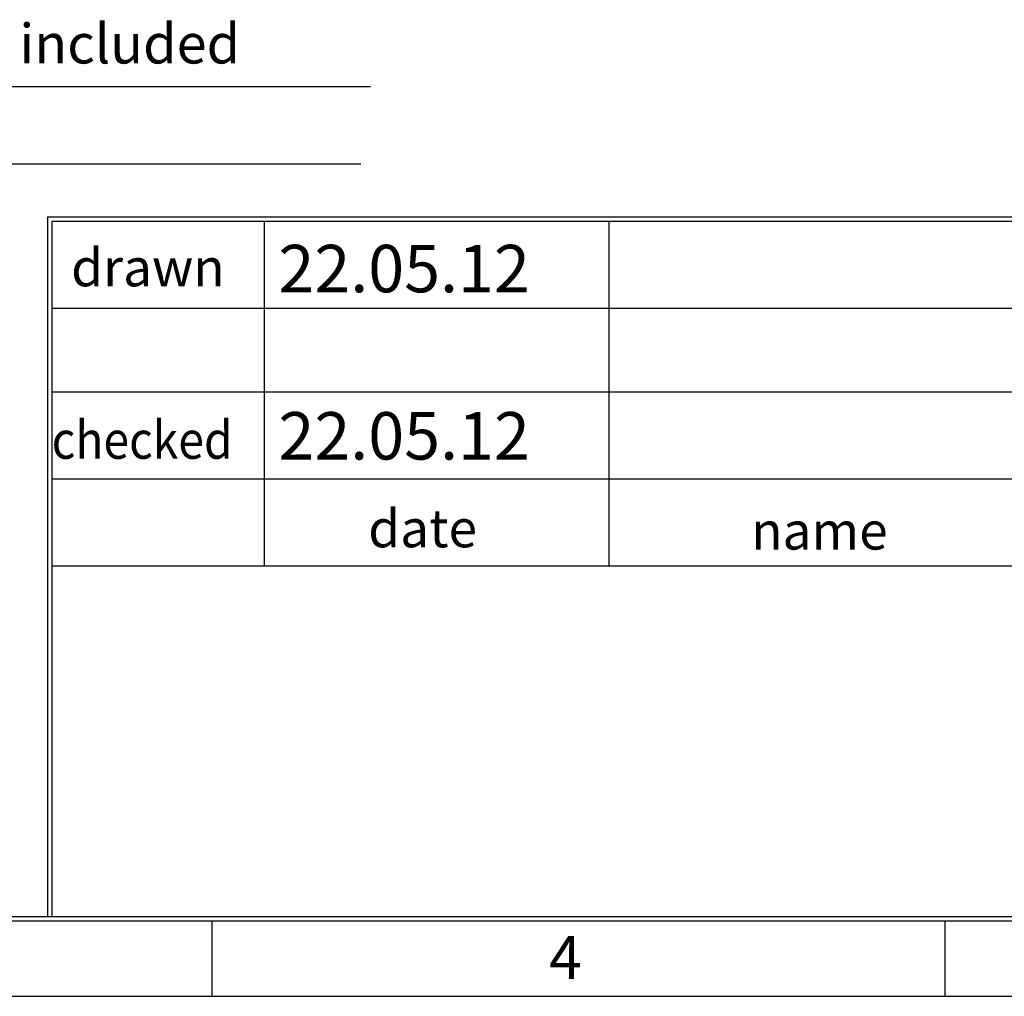
# Model space of a CAD drawing. Extents: x 267 to 2881, y -1727 to -892.
# Drawn here: x 705 to 906, y -1727 to -1528 of the extents above; entities that cross this region are included whole.
import ezdxf
from ezdxf.enums import TextEntityAlignment as Align

# ---------------------------------------------------------------- set-up
doc = ezdxf.new("R2010")
doc.units = 0
doc.header["$LTSCALE"] = 20
doc.header["$MEASUREMENT"] = 0
doc.layers.add('2', color=2, linetype='CONTINUOUS')
doc.layers.add('9', color=14, linetype='CONTINUOUS')
doc.styles.add('ROMANS', font='romans.shx', dxfattribs={"height": 10})

msp = doc.modelspace()

# ---------------------------------------------------------------- linework, layer by layer
at = {"layer": '2', "color": 4}
for p, q in [((310.10354, -1541.82867), (776.8275, -1541.82867)), ((310.10354, -1557.58695), (774.81078, -1557.58695))]:
    msp.add_line(p, q, dxfattribs=at)
at = {"layer": '9', "linetype": 'Continuous'}
for p, q in [((710.89369, -1568.42965), (1505.64839, -1568.42965)), ((710.89369, -1568.42965), (710.89369, -1711.19394)), ((711.78242, -1569.29619), (1505.64839, -1569.29619)), ((711.78242, -1569.29619), (711.78242, -1711.19394)), ((755.09293, -1569.29619), (755.09293, -1639.63962)), ((825.45773, -1569.29619), (825.45773, -1639.63962)), ((711.78242, -1587.04698), (1002.47817, -1587.04698)), ((711.78242, -1604.14386), (1047.93126, -1604.14386)), ((711.78242, -1621.89466), (1002.47817, -1621.89466)), ((282.44839, -1712.07394), (1505.64839, -1712.07394)), ((283.32839, -1711.19394), (1505.64839, -1711.19394))]:
    msp.add_line(p, q, dxfattribs=at)
at = {"layer": '9', "color": 14, "linetype": 'Continuous'}
msp.add_line((711.78242, -1639.63962), (1505.64839, -1639.63962), dxfattribs=at)
at = {"layer": '9', "color": 15, "linetype": 'Continuous'}
for p, q in [((744.44839, -1712.07394), (744.44839, -1727.47394)), ((894.04839, -1712.07394), (894.04839, -1727.47394)), ((267.04839, -1727.47394), (1521.04839, -1727.47394))]:
    msp.add_line(p, q, dxfattribs=at)

# ---------------------------------------------------------------- texts
at = {"layer": '2', "color": 4, "style": 'ROMANS'}
msp.add_text('typelabel updated, Danfoss Postaddress included', height=8.0972834, dxfattribs=at).set_placement((622.70874, -1534.14396), align=Align.MIDDLE)
for p in [(758.02675, -1583.82797), (758.02675, -1617.95514)]:
    msp.add_text('22.05.12', height=9.68, dxfattribs=at).set_placement(p)
at = {"layer": '9', "color": 4, "linetype": 'Continuous', "style": 'ROMANS'}
for s, p in [('drawn', (715.71712, -1582.60928)), ('date', (776.35515, -1635.86166)), ('name', (854.51546, -1636.32279))]:
    msp.add_text(s, height=7.7, dxfattribs=at).set_placement(p)
at = {"layer": '9', "color": 4, "linetype": 'Continuous', "style": 'ROMANS', "width": 0.9}
msp.add_text('checked', height=7.7, dxfattribs=at).set_placement((711.7407, -1617.80247))
at = {"layer": '9', "color": 15, "style": 'ROMANS'}
msp.add_text('4', height=8.8, dxfattribs=at).set_placement((813.26762, -1723.95674))

doc.saveas('drawing.dxf')
